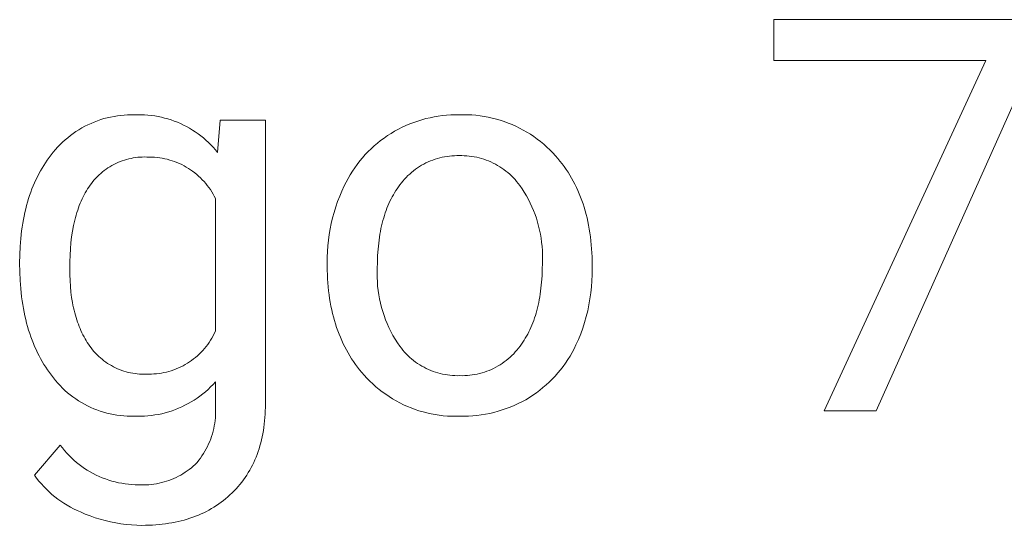
# Model space of a CAD drawing. Units: millimetres. Extents: x -1519 to 3497, y -297 to 3208.
# Drawn here: x 2162 to 2282, y 86 to 147 of the extents above; entities that cross this region are included whole.
import ezdxf

# ---------------------------------------------------------------- set-up
doc = ezdxf.new("R2010")
doc.units = ezdxf.units.MM
doc.header["$MEASUREMENT"] = 0
doc.layers.add('Domyślny', color=7, linetype='Continuous', true_color=0x000000)

msp = doc.modelspace()

# ---------------------------------------------------------------- linework, layer by layer
at = {"layer": 'Domyślny', "color": 18, "lineweight": 15, "true_color": 0x000000}
for p, q in [((2253.84, 142.16), (2253.84, 147.12)), ((2253.84, 147.12), (2285.94, 147.12)), ((2285.94, 143.73), (2266.27, 99.61)), ((2279.55, 142.16), (2253.84, 142.16)), ((2259.94, 99.61), (2279.55, 142.16)), ((2172.16, 134.98), (2172.56, 135.1)), ((2172.56, 135.1), (2172.96, 135.21)), ((2172.96, 135.21), (2173.37, 135.3)), ((2173.37, 135.3), (2173.78, 135.38)), ((2173.78, 135.38), (2174.19, 135.45)), ((2174.19, 135.45), (2174.6, 135.5)), ((2174.6, 135.5), (2175.02, 135.54)), ((2175.02, 135.54), (2175.43, 135.56)), ((2175.43, 135.56), (2175.85, 135.57)), ((2175.85, 135.57), (2176.26, 135.57)), ((2176.26, 135.57), (2176.67, 135.58)), ((2176.67, 135.58), (2177.08, 135.58)), ((2177.08, 135.58), (2177.49, 135.56)), ((2177.49, 135.56), (2177.9, 135.54)), ((2177.9, 135.54), (2178.31, 135.49)), ((2178.31, 135.49), (2178.72, 135.44)), ((2178.72, 135.44), (2179.12, 135.37)), ((2179.12, 135.37), (2179.52, 135.28)), ((2179.52, 135.28), (2179.92, 135.18)), ((2179.92, 135.18), (2180.31, 135.07)), ((2180.31, 135.07), (2180.71, 134.95)), ((2211.13, 134.96), (2211.62, 135.1)), ((2211.62, 135.1), (2212.12, 135.22)), ((2212.12, 135.22), (2212.62, 135.32)), ((2212.62, 135.32), (2213.12, 135.4)), ((2213.12, 135.4), (2213.63, 135.47)), ((2213.63, 135.47), (2214.14, 135.52)), ((2214.14, 135.52), (2214.65, 135.55)), ((2214.65, 135.55), (2215.16, 135.57)), ((2215.16, 135.57), (2215.68, 135.57)), ((2215.68, 135.57), (2216.18, 135.58)), ((2216.18, 135.58), (2216.69, 135.57)), ((2216.69, 135.57), (2217.19, 135.55)), ((2217.19, 135.55), (2217.69, 135.51)), ((2217.69, 135.51), (2218.19, 135.45)), ((2218.19, 135.45), (2218.69, 135.37)), ((2218.69, 135.37), (2219.19, 135.28)), ((2219.19, 135.28), (2219.68, 135.17)), ((2219.68, 135.17), (2220.17, 135.05)), ((2220.17, 135.05), (2220.65, 134.9)), ((2169.52, 133.76), (2169.87, 133.97)), ((2169.87, 133.97), (2170.24, 134.17)), ((2170.24, 134.17), (2170.61, 134.36)), ((2170.61, 134.36), (2170.99, 134.53)), ((2170.99, 134.53), (2171.38, 134.69)), ((2171.38, 134.69), (2171.76, 134.84)), ((2171.76, 134.84), (2172.16, 134.98)), ((2180.71, 134.95), (2181.09, 134.81)), ((2181.09, 134.81), (2181.47, 134.66)), ((2181.47, 134.66), (2181.85, 134.5)), ((2181.85, 134.5), (2182.22, 134.32)), ((2182.22, 134.32), (2182.58, 134.14)), ((2182.58, 134.14), (2182.94, 133.94)), ((2182.94, 133.94), (2183.29, 133.72)), ((2186.34, 131.01), (2186.64, 134.92)), ((2186.64, 134.92), (2192.15, 134.92)), ((2192.15, 134.92), (2192.15, 100.47)), ((2207.83, 133.57), (2208.28, 133.82)), ((2208.28, 133.82), (2208.74, 134.05)), ((2208.74, 134.05), (2209.2, 134.26)), ((2209.2, 134.26), (2209.67, 134.46)), ((2209.67, 134.46), (2210.15, 134.65)), ((2210.15, 134.65), (2210.64, 134.81)), ((2210.64, 134.81), (2211.13, 134.96)), ((2220.65, 134.9), (2221.13, 134.75)), ((2221.13, 134.75), (2221.61, 134.57)), ((2221.61, 134.57), (2222.07, 134.38)), ((2222.07, 134.38), (2222.53, 134.17)), ((2222.53, 134.17), (2222.99, 133.95)), ((2222.99, 133.95), (2223.43, 133.72)), ((2167.84, 132.52), (2168.16, 132.79)), ((2168.16, 132.79), (2168.49, 133.05)), ((2168.49, 133.05), (2168.82, 133.3)), ((2168.82, 133.3), (2169.16, 133.53)), ((2169.16, 133.53), (2169.52, 133.76)), ((2183.29, 133.72), (2183.64, 133.5)), ((2183.64, 133.5), (2183.97, 133.27)), ((2183.97, 133.27), (2184.3, 133.02)), ((2184.3, 133.02), (2184.62, 132.76)), ((2184.62, 132.76), (2184.93, 132.5)), ((2206.13, 132.45), (2206.54, 132.75)), ((2206.54, 132.75), (2206.96, 133.04)), ((2206.96, 133.04), (2207.39, 133.31)), ((2207.39, 133.31), (2207.83, 133.57)), ((2223.43, 133.72), (2223.87, 133.46)), ((2223.87, 133.46), (2224.3, 133.2)), ((2224.3, 133.2), (2224.72, 132.92)), ((2224.72, 132.92), (2225.13, 132.62)), ((2225.13, 132.62), (2225.53, 132.31)), ((2166.67, 131.34), (2166.94, 131.65)), ((2166.94, 131.65), (2167.23, 131.95)), ((2167.23, 131.95), (2167.53, 132.24)), ((2167.53, 132.24), (2167.84, 132.52)), ((2184.93, 132.5), (2185.23, 132.22)), ((2185.23, 132.22), (2185.52, 131.93)), ((2185.52, 131.93), (2185.8, 131.63)), ((2185.8, 131.63), (2186.08, 131.32)), ((2204.61, 131.1), (2204.97, 131.45)), ((2204.97, 131.45), (2205.35, 131.8)), ((2205.35, 131.8), (2205.73, 132.13)), ((2205.73, 132.13), (2206.13, 132.45)), ((2225.53, 132.31), (2225.91, 131.99)), ((2225.91, 131.99), (2226.29, 131.65)), ((2226.29, 131.65), (2226.66, 131.31)), ((2165.68, 130.07), (2165.91, 130.38)), ((2165.91, 130.38), (2166.14, 130.69)), ((2166.14, 130.69), (2166.4, 131.02)), ((2166.4, 131.02), (2166.67, 131.34)), ((2175.57, 130.22), (2175.3, 130.15)), ((2175.84, 130.28), (2175.57, 130.22)), ((2176.11, 130.33), (2175.84, 130.28)), ((2176.39, 130.37), (2176.11, 130.33)), ((2176.66, 130.41), (2176.39, 130.37)), ((2176.94, 130.43), (2176.66, 130.41)), ((2177.21, 130.44), (2176.94, 130.43)), ((2177.49, 130.45), (2177.21, 130.44)), ((2177.77, 130.44), (2177.49, 130.45)), ((2178.08, 130.44), (2177.77, 130.44)), ((2178.39, 130.44), (2178.08, 130.44)), ((2178.7, 130.42), (2178.39, 130.44)), ((2179.01, 130.39), (2178.7, 130.42)), ((2179.32, 130.35), (2179.01, 130.39)), ((2179.63, 130.3), (2179.32, 130.35)), ((2179.93, 130.24), (2179.63, 130.3)), ((2180.24, 130.17), (2179.93, 130.24)), ((2186.08, 131.32), (2186.34, 131.01)), ((2203.59, 129.96), (2203.92, 130.35)), ((2203.92, 130.35), (2204.26, 130.73)), ((2204.26, 130.73), (2204.61, 131.1)), ((2213.02, 130.26), (2212.73, 130.17)), ((2213.31, 130.34), (2213.02, 130.26)), ((2213.6, 130.41), (2213.31, 130.34)), ((2213.89, 130.47), (2213.6, 130.41)), ((2214.19, 130.52), (2213.89, 130.47)), ((2214.48, 130.56), (2214.19, 130.52)), ((2214.78, 130.59), (2214.48, 130.56)), ((2215.08, 130.6), (2214.78, 130.59)), ((2215.38, 130.61), (2215.08, 130.6)), ((2215.68, 130.61), (2215.38, 130.61)), ((2215.98, 130.61), (2215.68, 130.61)), ((2216.28, 130.6), (2215.98, 130.61)), ((2216.59, 130.59), (2216.28, 130.6)), ((2216.89, 130.56), (2216.59, 130.59)), ((2217.19, 130.52), (2216.89, 130.56)), ((2217.49, 130.47), (2217.19, 130.52)), ((2217.79, 130.41), (2217.49, 130.47)), ((2218.08, 130.34), (2217.79, 130.41)), ((2218.37, 130.26), (2218.08, 130.34)), ((2218.66, 130.17), (2218.37, 130.26)), ((2226.66, 131.31), (2227.01, 130.95)), ((2227.01, 130.95), (2227.35, 130.57)), ((2227.35, 130.57), (2227.63, 130.26)), ((2227.63, 130.26), (2227.89, 129.94)), ((2164.85, 128.75), (2165.05, 129.09)), ((2165.05, 129.09), (2165.25, 129.42)), ((2165.25, 129.42), (2165.46, 129.75)), ((2165.46, 129.75), (2165.68, 130.07)), ((2173.04, 129.13), (2172.81, 128.97)), ((2173.28, 129.27), (2173.04, 129.13)), ((2173.52, 129.41), (2173.28, 129.27)), ((2173.76, 129.54), (2173.52, 129.41)), ((2174.01, 129.67), (2173.76, 129.54)), ((2174.26, 129.78), (2174.01, 129.67)), ((2174.52, 129.89), (2174.26, 129.78)), ((2174.77, 129.98), (2174.52, 129.89)), ((2175.04, 130.07), (2174.77, 129.98)), ((2175.3, 130.15), (2175.04, 130.07)), ((2180.54, 130.08), (2180.24, 130.17)), ((2180.84, 129.99), (2180.54, 130.08)), ((2181.13, 129.89), (2180.84, 129.99)), ((2181.42, 129.78), (2181.13, 129.89)), ((2181.71, 129.65), (2181.42, 129.78)), ((2181.99, 129.52), (2181.71, 129.65)), ((2182.27, 129.38), (2181.99, 129.52)), ((2182.54, 129.22), (2182.27, 129.38)), ((2182.8, 129.06), (2182.54, 129.22)), ((2183.06, 128.89), (2182.8, 129.06)), ((2202.7, 128.72), (2202.98, 129.14)), ((2202.98, 129.14), (2203.28, 129.55)), ((2203.28, 129.55), (2203.59, 129.96)), ((2210.6, 129.12), (2210.35, 128.95)), ((2210.85, 129.28), (2210.6, 129.12)), ((2211.1, 129.44), (2210.85, 129.28)), ((2211.36, 129.58), (2211.1, 129.44)), ((2211.63, 129.72), (2211.36, 129.58)), ((2211.9, 129.85), (2211.63, 129.72)), ((2212.17, 129.97), (2211.9, 129.85)), ((2212.45, 130.08), (2212.17, 129.97)), ((2212.73, 130.17), (2212.45, 130.08)), ((2218.95, 130.07), (2218.66, 130.17)), ((2219.23, 129.96), (2218.95, 130.07)), ((2219.51, 129.84), (2219.23, 129.96)), ((2219.79, 129.71), (2219.51, 129.84)), ((2220.06, 129.57), (2219.79, 129.71)), ((2220.32, 129.42), (2220.06, 129.57)), ((2220.58, 129.27), (2220.32, 129.42)), ((2220.84, 129.1), (2220.58, 129.27)), ((2221.09, 128.92), (2220.84, 129.1)), ((2227.89, 129.94), (2228.15, 129.61)), ((2228.15, 129.61), (2228.4, 129.28)), ((2228.4, 129.28), (2228.64, 128.93)), ((2164.3, 127.69), (2164.48, 128.05)), ((2164.48, 128.05), (2164.66, 128.4)), ((2164.66, 128.4), (2164.85, 128.75)), ((2171.57, 127.88), (2171.38, 127.67)), ((2171.76, 128.08), (2171.57, 127.88)), ((2171.96, 128.27), (2171.76, 128.08)), ((2172.16, 128.46), (2171.96, 128.27)), ((2172.37, 128.63), (2172.16, 128.46)), ((2172.59, 128.81), (2172.37, 128.63)), ((2172.81, 128.97), (2172.59, 128.81)), ((2183.32, 128.71), (2183.06, 128.89)), ((2183.57, 128.52), (2183.32, 128.71)), ((2183.81, 128.33), (2183.57, 128.52)), ((2184.04, 128.12), (2183.81, 128.33)), ((2184.27, 127.91), (2184.04, 128.12)), ((2184.49, 127.69), (2184.27, 127.91)), ((2201.93, 127.39), (2202.17, 127.84)), ((2202.17, 127.84), (2202.43, 128.28)), ((2202.43, 128.28), (2202.7, 128.72)), ((2209.23, 127.97), (2209.02, 127.75)), ((2209.44, 128.18), (2209.23, 127.97)), ((2209.66, 128.38), (2209.44, 128.18)), ((2209.88, 128.58), (2209.66, 128.38)), ((2210.11, 128.77), (2209.88, 128.58)), ((2210.35, 128.95), (2210.11, 128.77)), ((2221.33, 128.74), (2221.09, 128.92)), ((2221.56, 128.55), (2221.33, 128.74)), ((2221.79, 128.35), (2221.56, 128.55)), ((2222.01, 128.14), (2221.79, 128.35)), ((2222.23, 127.93), (2222.01, 128.14)), ((2222.44, 127.71), (2222.23, 127.93)), ((2228.64, 128.93), (2228.87, 128.59)), ((2228.87, 128.59), (2229.09, 128.23)), ((2229.09, 128.23), (2229.3, 127.87)), ((2229.3, 127.87), (2229.5, 127.51)), ((2163.82, 126.57), (2163.97, 126.95)), ((2163.97, 126.95), (2164.13, 127.32)), ((2164.13, 127.32), (2164.3, 127.69)), ((2170.72, 126.8), (2170.57, 126.58)), ((2170.87, 127.02), (2170.72, 126.8)), ((2171.03, 127.24), (2170.87, 127.02)), ((2171.2, 127.46), (2171.03, 127.24)), ((2171.38, 127.67), (2171.2, 127.46)), ((2184.7, 127.46), (2184.49, 127.69)), ((2184.91, 127.22), (2184.7, 127.46)), ((2185.1, 126.98), (2184.91, 127.22)), ((2185.29, 126.73), (2185.1, 126.98)), ((2185.47, 126.48), (2185.29, 126.73)), ((2201.42, 126.31), (2201.71, 126.93)), ((2201.71, 126.93), (2201.93, 127.39)), ((2208.29, 126.82), (2208.13, 126.59)), ((2208.46, 127.05), (2208.29, 126.82)), ((2208.64, 127.29), (2208.46, 127.05)), ((2208.83, 127.52), (2208.64, 127.29)), ((2209.02, 127.75), (2208.83, 127.52)), ((2222.63, 127.48), (2222.44, 127.71)), ((2222.83, 127.24), (2222.63, 127.48)), ((2223.01, 127), (2222.83, 127.24)), ((2223.29, 126.59), (2223.01, 127)), ((2229.5, 127.51), (2229.7, 127.13)), ((2229.7, 127.13), (2229.89, 126.75)), ((2229.89, 126.75), (2230.06, 126.37)), ((2163.41, 125.39), (2163.54, 125.79)), ((2163.54, 125.79), (2163.68, 126.18)), ((2163.68, 126.18), (2163.82, 126.57)), ((2170.03, 125.62), (2169.91, 125.37)), ((2170.16, 125.87), (2170.03, 125.62)), ((2170.29, 126.11), (2170.16, 125.87)), ((2170.43, 126.35), (2170.29, 126.11)), ((2170.57, 126.58), (2170.43, 126.35)), ((2185.64, 126.21), (2185.47, 126.48)), ((2185.8, 125.95), (2185.64, 126.21)), ((2185.95, 125.67), (2185.8, 125.95)), ((2186.09, 125.4), (2185.95, 125.67)), ((2200.91, 125.03), (2201.16, 125.67)), ((2201.16, 125.67), (2201.42, 126.31)), ((2207.53, 125.61), (2207.39, 125.35)), ((2207.67, 125.86), (2207.53, 125.61)), ((2207.82, 126.11), (2207.67, 125.86)), ((2207.97, 126.36), (2207.82, 126.11)), ((2208.13, 126.59), (2207.97, 126.36)), ((2223.56, 126.17), (2223.29, 126.59)), ((2223.81, 125.74), (2223.56, 126.17)), ((2224.05, 125.3), (2223.81, 125.74)), ((2230.06, 126.37), (2230.23, 125.97)), ((2230.23, 125.97), (2230.39, 125.57)), ((2230.39, 125.57), (2230.55, 125.17)), ((2163.06, 124.14), (2163.17, 124.57)), ((2163.17, 124.57), (2163.29, 124.98)), ((2163.29, 124.98), (2163.41, 125.39)), ((2169.47, 124.28), (2169.37, 123.99)), ((2169.57, 124.56), (2169.47, 124.28)), ((2169.68, 124.84), (2169.57, 124.56)), ((2169.79, 125.1), (2169.68, 124.84)), ((2169.91, 125.37), (2169.79, 125.1)), ((2186.09, 109.28), (2186.09, 125.4)), ((2200.48, 123.72), (2200.68, 124.38)), ((2200.68, 124.38), (2200.91, 125.03)), ((2207.02, 124.53), (2206.9, 124.24)), ((2207.14, 124.81), (2207.02, 124.53)), ((2207.26, 125.08), (2207.14, 124.81)), ((2207.39, 125.35), (2207.26, 125.08)), ((2224.27, 124.85), (2224.05, 125.3)), ((2224.48, 124.4), (2224.27, 124.85)), ((2224.68, 123.94), (2224.48, 124.4)), ((2230.55, 125.17), (2230.69, 124.76)), ((2230.69, 124.76), (2230.82, 124.34)), ((2230.82, 124.34), (2230.95, 123.91)), ((2162.78, 122.84), (2162.87, 123.28)), ((2162.87, 123.28), (2162.96, 123.72)), ((2162.96, 123.72), (2163.06, 124.14)), ((2169.1, 123.09), (2169.02, 122.77)), ((2169.18, 123.4), (2169.1, 123.09)), ((2169.27, 123.7), (2169.18, 123.4)), ((2169.37, 123.99), (2169.27, 123.7)), ((2200.14, 122.38), (2200.3, 123.05)), ((2200.3, 123.05), (2200.48, 123.72)), ((2206.59, 123.35), (2206.5, 123.04)), ((2206.69, 123.65), (2206.59, 123.35)), ((2206.79, 123.95), (2206.69, 123.65)), ((2206.9, 124.24), (2206.79, 123.95)), ((2224.86, 123.48), (2224.68, 123.94)), ((2225.02, 123), (2224.86, 123.48)), ((2230.95, 123.91), (2231.07, 123.48)), ((2231.07, 123.48), (2231.17, 123.04)), ((2162.57, 121.48), (2162.64, 121.94)), ((2162.64, 121.94), (2162.71, 122.4)), ((2162.71, 122.4), (2162.78, 122.84)), ((2168.87, 122.13), (2168.75, 121.45)), ((2168.94, 122.45), (2168.87, 122.13)), ((2169.02, 122.77), (2168.94, 122.45)), ((2200, 121.71), (2200.14, 122.38)), ((2206.25, 122.08), (2206.17, 121.75)), ((2206.32, 122.41), (2206.25, 122.08)), ((2206.41, 122.73), (2206.32, 122.41)), ((2206.5, 123.04), (2206.41, 122.73)), ((2225.17, 122.53), (2225.02, 123)), ((2225.3, 122.05), (2225.17, 122.53)), ((2225.41, 121.56), (2225.3, 122.05)), ((2231.17, 123.04), (2231.27, 122.6)), ((2231.27, 122.6), (2231.36, 122.15)), ((2231.36, 122.15), (2231.45, 121.69)), ((2162.47, 120.54), (2162.57, 121.48)), ((2168.64, 120.76), (2168.55, 120.03)), ((2168.75, 121.45), (2168.64, 120.76)), ((2199.8, 120.35), (2199.89, 121.03)), ((2199.89, 121.03), (2200, 121.71)), ((2205.99, 120.71), (2205.89, 119.99)), ((2206.05, 121.06), (2205.99, 120.71)), ((2206.11, 121.41), (2206.05, 121.06)), ((2206.17, 121.75), (2206.11, 121.41)), ((2225.51, 121.07), (2225.41, 121.56)), ((2225.6, 120.58), (2225.51, 121.07)), ((2231.45, 121.69), (2231.52, 121.23)), ((2231.52, 121.23), (2231.58, 120.76)), ((2231.58, 120.76), (2231.64, 120.28)), ((2162.35, 118.58), (2162.39, 119.58)), ((2162.39, 119.58), (2162.47, 120.54)), ((2168.55, 120.03), (2168.49, 119.28)), ((2199.68, 118.97), (2199.73, 119.66)), ((2199.73, 119.66), (2199.8, 120.35)), ((2205.89, 119.99), (2205.82, 119.25)), ((2225.66, 120.09), (2225.6, 120.58)), ((2225.71, 119.59), (2225.66, 120.09)), ((2225.75, 119.09), (2225.71, 119.59)), ((2231.64, 120.28), (2231.69, 119.8)), ((2231.69, 119.8), (2231.73, 119.31)), ((2162.33, 117.56), (2162.35, 118.58)), ((2168.44, 118.51), (2168.41, 117.7)), ((2168.49, 119.28), (2168.44, 118.51)), ((2199.66, 118.28), (2199.68, 118.97)), ((2199.66, 117.6), (2199.66, 118.28)), ((2205.76, 118.48), (2205.73, 117.69)), ((2205.82, 119.25), (2205.76, 118.48)), ((2225.76, 118.59), (2225.75, 119.09)), ((2225.76, 118.09), (2225.76, 118.59)), ((2231.73, 119.31), (2231.76, 118.82)), ((2231.76, 118.82), (2231.78, 118.32)), ((2231.78, 118.32), (2231.8, 117.3)), ((2162.35, 116.5), (2162.33, 117.56)), ((2168.41, 117.7), (2168.4, 116.88)), ((2199.66, 117.18), (2199.66, 117.6)), ((2199.66, 116.67), (2199.66, 117.18)), ((2205.73, 117.69), (2205.72, 116.88)), ((2225.74, 116.79), (2225.75, 117.6)), ((2225.75, 117.6), (2225.76, 118.09)), ((2231.8, 117.3), (2231.8, 116.88)), ((2162.39, 115.46), (2162.35, 116.5)), ((2168.4, 116.88), (2168.41, 116.14)), ((2168.41, 116.14), (2168.44, 115.43)), ((2199.67, 116.16), (2199.66, 116.67)), ((2199.7, 115.66), (2199.67, 116.16)), ((2205.72, 116.88), (2205.7, 116.35)), ((2205.7, 116.35), (2205.71, 115.83)), ((2225.65, 115.26), (2225.71, 116.01)), ((2225.71, 116.01), (2225.74, 116.79)), ((2231.79, 116.14), (2231.77, 115.41)), ((2231.8, 116.88), (2231.79, 116.14)), ((2162.47, 114.46), (2162.39, 115.46)), ((2168.44, 115.43), (2168.48, 114.73)), ((2168.48, 114.73), (2168.55, 114.05)), ((2199.73, 115.17), (2199.7, 115.66)), ((2199.77, 114.68), (2199.73, 115.17)), ((2205.71, 115.83), (2205.73, 115.3)), ((2205.73, 115.3), (2205.76, 114.78)), ((2205.76, 114.78), (2205.82, 114.25)), ((2225.58, 114.52), (2225.65, 115.26)), ((2231.77, 115.41), (2231.71, 114.68)), ((2162.57, 113.48), (2162.47, 114.46)), ((2168.55, 114.05), (2168.64, 113.4)), ((2199.82, 114.2), (2199.77, 114.68)), ((2199.87, 113.73), (2199.82, 114.2)), ((2199.94, 113.26), (2199.87, 113.73)), ((2205.82, 114.25), (2205.9, 113.73)), ((2205.9, 113.73), (2205.99, 113.21)), ((2225.43, 113.47), (2225.49, 113.81)), ((2225.49, 113.81), (2225.58, 114.52)), ((2231.64, 113.95), (2231.53, 113.22)), ((2231.71, 114.68), (2231.64, 113.95)), ((2162.64, 113), (2162.57, 113.48)), ((2162.71, 112.53), (2162.64, 113)), ((2162.79, 112.07), (2162.71, 112.53)), ((2168.64, 113.4), (2168.74, 112.76)), ((2168.74, 112.76), (2168.8, 112.45)), ((2168.8, 112.45), (2168.87, 112.14)), ((2200.01, 112.8), (2199.94, 113.26)), ((2200.1, 112.35), (2200.01, 112.8)), ((2200.19, 111.9), (2200.1, 112.35)), ((2205.99, 113.21), (2206.1, 112.7)), ((2206.1, 112.7), (2206.23, 112.19)), ((2225.16, 112.13), (2225.24, 112.46)), ((2225.24, 112.46), (2225.31, 112.79)), ((2225.31, 112.79), (2225.37, 113.12)), ((2225.37, 113.12), (2225.43, 113.47)), ((2231.4, 112.5), (2231.25, 111.78)), ((2231.53, 113.22), (2231.4, 112.5)), ((2162.88, 111.61), (2162.79, 112.07)), ((2162.97, 111.16), (2162.88, 111.61)), ((2163.07, 110.72), (2162.97, 111.16)), ((2168.87, 112.14), (2168.94, 111.84)), ((2168.94, 111.84), (2169.01, 111.54)), ((2169.01, 111.54), (2169.09, 111.25)), ((2169.09, 111.25), (2169.17, 110.97)), ((2200.29, 111.46), (2200.19, 111.9)), ((2200.4, 111.02), (2200.29, 111.46)), ((2206.23, 112.19), (2206.38, 111.69)), ((2206.38, 111.69), (2206.54, 111.19)), ((2206.54, 111.19), (2206.72, 110.69)), ((2224.8, 110.9), (2224.9, 111.2)), ((2224.9, 111.2), (2224.99, 111.5)), ((2224.99, 111.5), (2225.08, 111.82)), ((2225.08, 111.82), (2225.16, 112.13)), ((2231.25, 111.78), (2231.07, 111.07)), ((2163.18, 110.28), (2163.07, 110.72)), ((2163.3, 109.86), (2163.18, 110.28)), ((2169.17, 110.97), (2169.26, 110.69)), ((2169.26, 110.69), (2169.35, 110.41)), ((2169.35, 110.41), (2169.45, 110.14)), ((2169.45, 110.14), (2169.55, 109.87)), ((2200.52, 110.6), (2200.4, 111.02)), ((2200.64, 110.17), (2200.52, 110.6)), ((2200.78, 109.76), (2200.64, 110.17)), ((2206.72, 110.69), (2206.92, 110.21)), ((2206.92, 110.21), (2207.14, 109.73)), ((2224.36, 109.75), (2224.48, 110.02)), ((2224.48, 110.02), (2224.59, 110.31)), ((2224.59, 110.31), (2224.7, 110.6)), ((2224.7, 110.6), (2224.8, 110.9)), ((2230.87, 110.36), (2230.65, 109.67)), ((2231.07, 111.07), (2230.87, 110.36)), ((2163.42, 109.43), (2163.3, 109.86)), ((2163.55, 109.02), (2163.42, 109.43)), ((2163.69, 108.61), (2163.55, 109.02)), ((2169.55, 109.87), (2169.66, 109.61)), ((2169.66, 109.61), (2169.77, 109.36)), ((2169.77, 109.36), (2169.89, 109.11)), ((2169.89, 109.11), (2170.01, 108.86)), ((2170.01, 108.86), (2170.14, 108.62)), ((2185.66, 108.46), (2185.81, 108.73)), ((2185.81, 108.73), (2185.95, 109)), ((2185.95, 109), (2186.09, 109.28)), ((2200.92, 109.35), (2200.78, 109.76)), ((2201.08, 108.94), (2200.92, 109.35)), ((2201.24, 108.55), (2201.08, 108.94)), ((2207.14, 109.73), (2207.37, 109.25)), ((2207.37, 109.25), (2207.62, 108.79)), ((2207.62, 108.79), (2207.88, 108.34)), ((2223.83, 108.69), (2223.97, 108.94)), ((2223.97, 108.94), (2224.1, 109.21)), ((2224.1, 109.21), (2224.23, 109.47)), ((2224.23, 109.47), (2224.36, 109.75)), ((2230.4, 108.98), (2230.12, 108.29)), ((2230.65, 109.67), (2230.4, 108.98)), ((2163.84, 108.21), (2163.69, 108.61)), ((2163.99, 107.82), (2163.84, 108.21)), ((2164.15, 107.43), (2163.99, 107.82)), ((2170.14, 108.62), (2170.27, 108.38)), ((2170.27, 108.38), (2170.4, 108.15)), ((2170.4, 108.15), (2170.54, 107.93)), ((2170.54, 107.93), (2170.69, 107.71)), ((2170.69, 107.71), (2170.84, 107.49)), ((2184.97, 107.44), (2185.16, 107.69)), ((2185.16, 107.69), (2185.33, 107.94)), ((2185.33, 107.94), (2185.5, 108.19)), ((2185.5, 108.19), (2185.66, 108.46)), ((2201.41, 108.16), (2201.24, 108.55)), ((2201.59, 107.77), (2201.41, 108.16)), ((2201.77, 107.4), (2201.59, 107.77)), ((2207.88, 108.34), (2208.16, 107.89)), ((2208.16, 107.89), (2208.46, 107.46)), ((2223.04, 107.49), (2223.21, 107.72)), ((2223.21, 107.72), (2223.37, 107.95)), ((2223.37, 107.95), (2223.53, 108.19)), ((2223.53, 108.19), (2223.68, 108.44)), ((2223.68, 108.44), (2223.83, 108.69)), ((2229.82, 107.62), (2229.6, 107.17)), ((2230.12, 108.29), (2229.82, 107.62)), ((2164.32, 107.06), (2164.15, 107.43)), ((2164.5, 106.68), (2164.32, 107.06)), ((2164.68, 106.32), (2164.5, 106.68)), ((2170.84, 107.49), (2171, 107.27)), ((2171, 107.27), (2171.17, 107.05)), ((2171.17, 107.05), (2171.34, 106.84)), ((2171.34, 106.84), (2171.53, 106.63)), ((2171.53, 106.63), (2171.72, 106.44)), ((2171.72, 106.44), (2171.92, 106.24)), ((2183.92, 106.32), (2184.14, 106.53)), ((2184.14, 106.53), (2184.36, 106.75)), ((2184.36, 106.75), (2184.57, 106.97)), ((2184.57, 106.97), (2184.77, 107.2)), ((2184.77, 107.2), (2184.97, 107.44)), ((2201.97, 107.02), (2201.77, 107.4)), ((2202.17, 106.66), (2201.97, 107.02)), ((2202.39, 106.3), (2202.17, 106.66)), ((2208.46, 107.46), (2208.64, 107.22)), ((2208.64, 107.22), (2208.83, 106.98)), ((2208.83, 106.98), (2209.03, 106.75)), ((2209.03, 106.75), (2209.23, 106.53)), ((2209.23, 106.53), (2209.45, 106.32)), ((2221.83, 106.14), (2222.06, 106.35)), ((2222.06, 106.35), (2222.27, 106.56)), ((2222.27, 106.56), (2222.47, 106.78)), ((2222.47, 106.78), (2222.67, 107.01)), ((2222.67, 107.01), (2222.86, 107.25)), ((2222.86, 107.25), (2223.04, 107.49)), ((2229.36, 106.72), (2229.11, 106.28)), ((2229.6, 107.17), (2229.36, 106.72)), ((2164.87, 105.96), (2164.68, 106.32)), ((2165.07, 105.61), (2164.87, 105.96)), ((2165.28, 105.27), (2165.07, 105.61)), ((2165.49, 104.93), (2165.28, 105.27)), ((2171.92, 106.24), (2172.12, 106.06)), ((2172.12, 106.06), (2172.33, 105.88)), ((2172.33, 105.88), (2172.55, 105.71)), ((2172.55, 105.71), (2172.77, 105.55)), ((2172.77, 105.55), (2173, 105.39)), ((2173, 105.39), (2173.23, 105.25)), ((2173.23, 105.25), (2173.47, 105.11)), ((2182.15, 105.1), (2182.42, 105.25)), ((2182.42, 105.25), (2182.68, 105.4)), ((2182.68, 105.4), (2182.94, 105.57)), ((2182.94, 105.57), (2183.2, 105.75)), ((2183.2, 105.75), (2183.44, 105.93)), ((2183.44, 105.93), (2183.68, 106.12)), ((2183.68, 106.12), (2183.92, 106.32)), ((2202.61, 105.95), (2202.39, 106.3)), ((2202.84, 105.6), (2202.61, 105.95)), ((2203.08, 105.26), (2202.84, 105.6)), ((2203.32, 104.93), (2203.08, 105.26)), ((2209.45, 106.32), (2209.67, 106.12)), ((2209.67, 106.12), (2209.89, 105.92)), ((2209.89, 105.92), (2210.13, 105.73)), ((2210.13, 105.73), (2210.37, 105.55)), ((2210.37, 105.55), (2210.62, 105.37)), ((2210.62, 105.37), (2210.87, 105.21)), ((2210.87, 105.21), (2211.13, 105.05)), ((2220.37, 105.07), (2220.63, 105.23)), ((2220.63, 105.23), (2220.88, 105.39)), ((2220.88, 105.39), (2221.13, 105.57)), ((2221.13, 105.57), (2221.37, 105.75)), ((2221.37, 105.75), (2221.61, 105.94)), ((2221.61, 105.94), (2221.83, 106.14)), ((2228.56, 105.42), (2228.26, 105.01)), ((2228.84, 105.85), (2228.56, 105.42)), ((2229.11, 106.28), (2228.84, 105.85)), ((2165.71, 104.6), (2165.49, 104.93)), ((2165.94, 104.28), (2165.71, 104.6)), ((2166.18, 103.97), (2165.94, 104.28)), ((2166.42, 103.63), (2166.18, 103.97)), ((2173.47, 105.11), (2173.71, 104.98)), ((2173.71, 104.98), (2173.96, 104.85)), ((2173.96, 104.85), (2174.21, 104.74)), ((2174.21, 104.74), (2174.46, 104.63)), ((2174.46, 104.63), (2174.72, 104.54)), ((2174.72, 104.54), (2174.98, 104.45)), ((2174.98, 104.45), (2175.25, 104.37)), ((2175.25, 104.37), (2175.51, 104.3)), ((2175.51, 104.3), (2175.78, 104.24)), ((2175.78, 104.24), (2176.05, 104.19)), ((2176.05, 104.19), (2176.33, 104.15)), ((2176.33, 104.15), (2176.6, 104.12)), ((2176.6, 104.12), (2176.88, 104.09)), ((2176.88, 104.09), (2177.15, 104.08)), ((2177.15, 104.08), (2177.43, 104.08)), ((2177.43, 104.08), (2177.7, 104.08)), ((2177.7, 104.08), (2178.01, 104.08)), ((2178.01, 104.08), (2178.32, 104.08)), ((2178.32, 104.08), (2178.62, 104.1)), ((2178.62, 104.1), (2178.93, 104.12)), ((2178.93, 104.12), (2179.24, 104.16)), ((2179.24, 104.16), (2179.54, 104.21)), ((2179.54, 104.21), (2179.84, 104.27)), ((2179.84, 104.27), (2180.14, 104.33)), ((2180.14, 104.33), (2180.44, 104.41)), ((2180.44, 104.41), (2180.73, 104.5)), ((2180.73, 104.5), (2181.03, 104.6)), ((2181.03, 104.6), (2181.31, 104.71)), ((2181.31, 104.71), (2181.6, 104.83)), ((2181.6, 104.83), (2181.88, 104.96)), ((2181.88, 104.96), (2182.15, 105.1)), ((2203.58, 104.6), (2203.32, 104.93)), ((2203.84, 104.28), (2203.58, 104.6)), ((2204.12, 103.97), (2203.84, 104.28)), ((2204.46, 103.59), (2204.12, 103.97)), ((2211.13, 105.05), (2211.39, 104.91)), ((2211.39, 104.91), (2211.66, 104.77)), ((2211.66, 104.77), (2211.93, 104.64)), ((2211.93, 104.64), (2212.21, 104.53)), ((2212.21, 104.53), (2212.49, 104.42)), ((2212.49, 104.42), (2212.77, 104.32)), ((2212.77, 104.32), (2213.06, 104.23)), ((2213.06, 104.23), (2213.35, 104.15)), ((2213.35, 104.15), (2213.65, 104.08)), ((2213.65, 104.08), (2213.94, 104.03)), ((2213.94, 104.03), (2214.24, 103.98)), ((2214.24, 103.98), (2214.54, 103.94)), ((2214.54, 103.94), (2214.84, 103.92)), ((2216.65, 103.92), (2216.95, 103.95)), ((2216.95, 103.95), (2217.25, 103.98)), ((2217.25, 103.98), (2217.55, 104.03)), ((2217.55, 104.03), (2217.85, 104.09)), ((2217.85, 104.09), (2218.14, 104.16)), ((2218.14, 104.16), (2218.43, 104.24)), ((2218.43, 104.24), (2218.72, 104.33)), ((2218.72, 104.33), (2219.01, 104.43)), ((2219.01, 104.43), (2219.29, 104.54)), ((2219.29, 104.54), (2219.57, 104.66)), ((2219.57, 104.66), (2219.84, 104.78)), ((2219.84, 104.78), (2220.11, 104.92)), ((2220.11, 104.92), (2220.37, 105.07)), ((2227.63, 104.22), (2227.29, 103.84)), ((2227.95, 104.61), (2227.63, 104.22)), ((2228.26, 105.01), (2227.95, 104.61)), ((2166.68, 103.31), (2166.42, 103.63)), ((2166.96, 102.99), (2166.68, 103.31)), ((2167.24, 102.69), (2166.96, 102.99)), ((2185.8, 102.83), (2185.5, 102.53)), ((2186.09, 103.15), (2185.8, 102.83)), ((2186.09, 100.11), (2186.09, 103.15)), ((2204.81, 103.23), (2204.46, 103.59)), ((2205.17, 102.89), (2204.81, 103.23)), ((2205.55, 102.55), (2205.17, 102.89)), ((2214.84, 103.92), (2215.14, 103.9)), ((2215.14, 103.9), (2215.44, 103.89)), ((2215.44, 103.89), (2215.74, 103.9)), ((2215.74, 103.9), (2216.05, 103.89)), ((2216.05, 103.89), (2216.35, 103.9)), ((2216.35, 103.9), (2216.65, 103.92)), ((2226.21, 102.77), (2225.82, 102.44)), ((2226.58, 103.11), (2226.21, 102.77)), ((2226.94, 103.47), (2226.58, 103.11)), ((2227.29, 103.84), (2226.94, 103.47)), ((2167.53, 102.39), (2167.24, 102.69)), ((2167.83, 102.1), (2167.53, 102.39)), ((2168.15, 101.83), (2167.83, 102.1)), ((2168.47, 101.57), (2168.15, 101.83)), ((2168.8, 101.31), (2168.47, 101.57)), ((2184.54, 101.68), (2184.2, 101.42)), ((2184.87, 101.95), (2184.54, 101.68)), ((2185.19, 102.23), (2184.87, 101.95)), ((2185.5, 102.53), (2185.19, 102.23)), ((2205.93, 102.23), (2205.55, 102.55)), ((2206.33, 101.92), (2205.93, 102.23)), ((2206.74, 101.63), (2206.33, 101.92)), ((2207.15, 101.35), (2206.74, 101.63)), ((2225.02, 101.81), (2224.6, 101.52)), ((2225.43, 102.12), (2225.02, 101.81)), ((2225.82, 102.44), (2225.43, 102.12)), ((2169.14, 101.07), (2168.8, 101.31)), ((2169.48, 100.84), (2169.14, 101.07)), ((2169.84, 100.63), (2169.48, 100.84)), ((2170.2, 100.42), (2169.84, 100.63)), ((2170.57, 100.23), (2170.2, 100.42)), ((2182.77, 100.5), (2182.39, 100.3)), ((2183.14, 100.71), (2182.77, 100.5)), ((2183.5, 100.93), (2183.14, 100.71)), ((2183.86, 101.17), (2183.5, 100.93)), ((2184.2, 101.42), (2183.86, 101.17)), ((2192.15, 100.47), (2192.15, 100.05)), ((2207.58, 101.08), (2207.15, 101.35)), ((2208.02, 100.83), (2207.58, 101.08)), ((2208.46, 100.59), (2208.02, 100.83)), ((2208.91, 100.37), (2208.46, 100.59)), ((2209.37, 100.16), (2208.91, 100.37)), ((2222.8, 100.5), (2222.33, 100.28)), ((2223.27, 100.73), (2222.8, 100.5)), ((2223.73, 100.98), (2223.27, 100.73)), ((2224.18, 101.24), (2223.73, 100.98)), ((2224.6, 101.52), (2224.18, 101.24)), ((2170.95, 100.05), (2170.57, 100.23)), ((2171.33, 99.88), (2170.95, 100.05)), ((2171.71, 99.73), (2171.33, 99.88)), ((2172.11, 99.59), (2171.71, 99.73)), ((2172.5, 99.47), (2172.11, 99.59)), ((2172.9, 99.36), (2172.5, 99.47)), ((2173.31, 99.26), (2172.9, 99.36)), ((2173.71, 99.17), (2173.31, 99.26)), ((2174.12, 99.1), (2173.71, 99.17)), ((2179.17, 99.19), (2178.75, 99.12)), ((2179.59, 99.28), (2179.17, 99.19)), ((2180, 99.38), (2179.59, 99.28)), ((2180.41, 99.5), (2180, 99.38)), ((2180.82, 99.63), (2180.41, 99.5)), ((2181.22, 99.78), (2180.82, 99.63)), ((2181.62, 99.94), (2181.22, 99.78)), ((2182.01, 100.11), (2181.62, 99.94)), ((2182.39, 100.3), (2182.01, 100.11)), ((2186.1, 99.78), (2186.09, 100.11)), ((2186.1, 99.45), (2186.1, 99.78)), ((2186.1, 99.12), (2186.1, 99.45)), ((2192.11, 99.21), (2192.09, 98.8)), ((2192.13, 99.63), (2192.11, 99.21)), ((2192.15, 100.05), (2192.13, 99.63)), ((2209.83, 99.97), (2209.37, 100.16)), ((2210.31, 99.8), (2209.83, 99.97)), ((2210.78, 99.64), (2210.31, 99.8)), ((2211.27, 99.5), (2210.78, 99.64)), ((2211.75, 99.37), (2211.27, 99.5)), ((2212.24, 99.26), (2211.75, 99.37)), ((2212.74, 99.17), (2212.24, 99.26)), ((2213.23, 99.09), (2212.74, 99.17)), ((2218.85, 99.22), (2218.34, 99.14)), ((2219.36, 99.32), (2218.85, 99.22)), ((2219.87, 99.44), (2219.36, 99.32)), ((2220.37, 99.58), (2219.87, 99.44)), ((2220.87, 99.73), (2220.37, 99.58)), ((2221.36, 99.9), (2220.87, 99.73)), ((2221.85, 100.08), (2221.36, 99.9)), ((2222.33, 100.28), (2221.85, 100.08)), ((2266.27, 99.61), (2259.94, 99.61)), ((2174.54, 99.05), (2174.12, 99.1)), ((2174.95, 99.01), (2174.54, 99.05)), ((2175.37, 98.98), (2174.95, 99.01)), ((2175.78, 98.97), (2175.37, 98.98)), ((2176.2, 98.97), (2175.78, 98.97)), ((2176.62, 98.96), (2176.2, 98.97)), ((2177.05, 98.96), (2176.62, 98.96)), ((2177.48, 98.98), (2177.05, 98.96)), ((2177.9, 99.01), (2177.48, 98.98)), ((2178.33, 99.06), (2177.9, 99.01)), ((2178.75, 99.12), (2178.33, 99.06)), ((2185.95, 97.8), (2186, 98.13)), ((2186, 98.13), (2186.04, 98.46)), ((2186.04, 98.46), (2186.08, 98.79)), ((2186.08, 98.79), (2186.1, 99.12)), ((2192.01, 98), (2191.96, 97.61)), ((2192.05, 98.4), (2192.01, 98)), ((2192.09, 98.8), (2192.05, 98.4)), ((2213.73, 99.03), (2213.23, 99.09)), ((2214.23, 98.99), (2213.73, 99.03)), ((2214.74, 98.97), (2214.23, 98.99)), ((2215.24, 98.96), (2214.74, 98.97)), ((2215.74, 98.97), (2215.24, 98.96)), ((2216.26, 98.97), (2215.74, 98.97)), ((2216.78, 98.98), (2216.26, 98.97)), ((2217.3, 99.02), (2216.78, 98.98)), ((2217.82, 99.07), (2217.3, 99.02)), ((2218.34, 99.14), (2217.82, 99.07)), ((2185.62, 96.52), (2185.72, 96.84)), ((2185.72, 96.84), (2185.81, 97.16)), ((2185.81, 97.16), (2185.88, 97.48)), ((2185.88, 97.48), (2185.95, 97.8)), ((2191.83, 96.85), (2191.76, 96.47)), ((2191.9, 97.23), (2191.83, 96.85)), ((2191.96, 97.61), (2191.9, 97.23)), ((2185.12, 95.3), (2185.26, 95.6)), ((2185.26, 95.6), (2185.39, 95.9)), ((2185.39, 95.9), (2185.51, 96.21)), ((2185.51, 96.21), (2185.62, 96.52)), ((2191.58, 95.74), (2191.49, 95.38)), ((2191.68, 96.1), (2191.58, 95.74)), ((2191.76, 96.47), (2191.68, 96.1)), ((2164.12, 91.82), (2167.26, 95.45)), ((2167.26, 95.45), (2167.51, 95.12)), ((2167.51, 95.12), (2167.77, 94.81)), ((2167.77, 94.81), (2168.04, 94.5)), ((2168.04, 94.5), (2168.32, 94.2)), ((2184.45, 94.16), (2184.63, 94.44)), ((2184.63, 94.44), (2184.8, 94.72)), ((2184.8, 94.72), (2184.96, 95.01)), ((2184.96, 95.01), (2185.12, 95.3)), ((2191.27, 94.68), (2191.14, 94.34)), ((2191.38, 95.03), (2191.27, 94.68)), ((2191.49, 95.38), (2191.38, 95.03)), ((2168.32, 94.2), (2168.61, 93.91)), ((2168.61, 93.91), (2168.91, 93.64)), ((2168.91, 93.64), (2169.22, 93.37)), ((2169.22, 93.37), (2169.54, 93.11)), ((2183.63, 93.12), (2183.85, 93.37)), ((2183.85, 93.37), (2184.06, 93.63)), ((2184.06, 93.63), (2184.26, 93.89)), ((2184.26, 93.89), (2184.45, 94.16)), ((2190.73, 93.36), (2190.58, 93.04)), ((2190.88, 93.68), (2190.73, 93.36)), ((2191.01, 94.01), (2190.88, 93.68)), ((2191.14, 94.34), (2191.01, 94.01)), ((2169.54, 93.11), (2169.86, 92.87)), ((2169.86, 92.87), (2170.2, 92.64)), ((2170.2, 92.64), (2170.54, 92.42)), ((2170.54, 92.42), (2170.89, 92.21)), ((2170.89, 92.21), (2171.25, 92.01)), ((2171.25, 92.01), (2171.62, 91.83)), ((2181.87, 91.83), (2182.14, 91.99)), ((2182.14, 91.99), (2182.4, 92.16)), ((2182.4, 92.16), (2182.66, 92.34)), ((2182.66, 92.34), (2182.91, 92.52)), ((2182.91, 92.52), (2183.16, 92.71)), ((2183.16, 92.71), (2183.4, 92.92)), ((2183.4, 92.92), (2183.63, 93.12)), ((2190.07, 92.12), (2189.88, 91.83)), ((2190.24, 92.42), (2190.07, 92.12)), ((2190.41, 92.73), (2190.24, 92.42)), ((2190.58, 93.04), (2190.41, 92.73)), ((2164.39, 91.46), (2164.12, 91.82)), ((2164.67, 91.1), (2164.39, 91.46)), ((2164.96, 90.76), (2164.67, 91.1)), ((2171.62, 91.83), (2171.99, 91.65)), ((2171.99, 91.65), (2172.36, 91.5)), ((2172.36, 91.5), (2172.75, 91.35)), ((2172.75, 91.35), (2173.13, 91.22)), ((2173.13, 91.22), (2173.52, 91.1)), ((2173.52, 91.1), (2173.92, 91)), ((2173.92, 91), (2174.32, 90.9)), ((2174.32, 90.9), (2174.72, 90.83)), ((2174.72, 90.83), (2175.12, 90.76)), ((2178.93, 90.78), (2179.24, 90.84)), ((2179.24, 90.84), (2179.55, 90.91)), ((2179.55, 90.91), (2179.85, 90.99)), ((2179.85, 90.99), (2180.15, 91.08)), ((2180.15, 91.08), (2180.44, 91.18)), ((2180.44, 91.18), (2180.74, 91.29)), ((2180.74, 91.29), (2181.03, 91.41)), ((2181.03, 91.41), (2181.31, 91.54)), ((2181.31, 91.54), (2181.59, 91.68)), ((2181.59, 91.68), (2181.87, 91.83)), ((2189.28, 90.97), (2189.06, 90.7)), ((2189.49, 91.25), (2189.28, 90.97)), ((2189.69, 91.54), (2189.49, 91.25)), ((2189.88, 91.83), (2189.69, 91.54)), ((2165.27, 90.42), (2164.96, 90.76)), ((2165.58, 90.1), (2165.27, 90.42)), ((2165.91, 89.78), (2165.58, 90.1)), ((2166.25, 89.48), (2165.91, 89.78)), ((2175.12, 90.76), (2175.53, 90.71)), ((2175.53, 90.71), (2175.93, 90.68)), ((2175.93, 90.68), (2176.34, 90.66)), ((2176.34, 90.66), (2176.75, 90.65)), ((2176.75, 90.65), (2177.06, 90.64)), ((2177.06, 90.64), (2177.38, 90.64)), ((2177.38, 90.64), (2177.69, 90.64)), ((2177.69, 90.64), (2178, 90.66)), ((2178, 90.66), (2178.31, 90.69)), ((2178.31, 90.69), (2178.62, 90.73)), ((2178.62, 90.73), (2178.93, 90.78)), ((2188.11, 89.67), (2187.85, 89.42)), ((2188.36, 89.92), (2188.11, 89.67)), ((2188.6, 90.17), (2188.36, 89.92)), ((2188.83, 90.43), (2188.6, 90.17)), ((2189.06, 90.7), (2188.83, 90.43)), ((2166.6, 89.19), (2166.25, 89.48)), ((2166.95, 88.91), (2166.6, 89.19)), ((2167.32, 88.65), (2166.95, 88.91)), ((2167.7, 88.4), (2167.32, 88.65)), ((2186.77, 88.53), (2186.49, 88.32)), ((2187.05, 88.74), (2186.77, 88.53)), ((2187.32, 88.96), (2187.05, 88.74)), ((2187.59, 89.19), (2187.32, 88.96)), ((2187.85, 89.42), (2187.59, 89.19)), ((2168.08, 88.16), (2167.7, 88.4)), ((2168.48, 87.94), (2168.08, 88.16)), ((2168.88, 87.72), (2168.48, 87.94)), ((2169.29, 87.53), (2168.88, 87.72)), ((2169.7, 87.35), (2169.29, 87.53)), ((2170.29, 87.09), (2169.7, 87.35)), ((2184.66, 87.26), (2184.34, 87.11)), ((2184.98, 87.42), (2184.66, 87.26)), ((2185.29, 87.58), (2184.98, 87.42)), ((2185.6, 87.76), (2185.29, 87.58)), ((2185.9, 87.94), (2185.6, 87.76)), ((2186.2, 88.13), (2185.9, 87.94)), ((2186.49, 88.32), (2186.2, 88.13)), ((2170.89, 86.86), (2170.29, 87.09)), ((2171.49, 86.65), (2170.89, 86.86)), ((2172.11, 86.46), (2171.49, 86.65)), ((2172.72, 86.29), (2172.11, 86.46)), ((2173.35, 86.15), (2172.72, 86.29)), ((2173.98, 86.02), (2173.35, 86.15)), ((2174.61, 85.92), (2173.98, 86.02)), ((2180.81, 86.03), (2180.43, 85.97)), ((2181.19, 86.11), (2180.81, 86.03)), ((2181.56, 86.19), (2181.19, 86.11)), ((2181.93, 86.28), (2181.56, 86.19)), ((2182.29, 86.37), (2181.93, 86.28)), ((2182.64, 86.48), (2182.29, 86.37)), ((2182.99, 86.59), (2182.64, 86.48)), ((2183.34, 86.71), (2182.99, 86.59)), ((2183.68, 86.83), (2183.34, 86.71)), ((2184.01, 86.97), (2183.68, 86.83)), ((2184.34, 87.11), (2184.01, 86.97)), ((2175.25, 85.84), (2174.61, 85.92)), ((2175.89, 85.78), (2175.25, 85.84)), ((2176.53, 85.74), (2175.89, 85.78)), ((2177.17, 85.72), (2176.53, 85.74)), ((2177.59, 85.73), (2177.17, 85.72)), ((2178.01, 85.74), (2177.59, 85.73)), ((2178.43, 85.76), (2178.01, 85.74)), ((2178.84, 85.79), (2178.43, 85.76)), ((2179.24, 85.82), (2178.84, 85.79)), ((2179.64, 85.86), (2179.24, 85.82)), ((2180.04, 85.91), (2179.64, 85.86)), ((2180.43, 85.97), (2180.04, 85.91))]:
    msp.add_line(p, q, dxfattribs=at)

doc.saveas('drawing.dxf')
